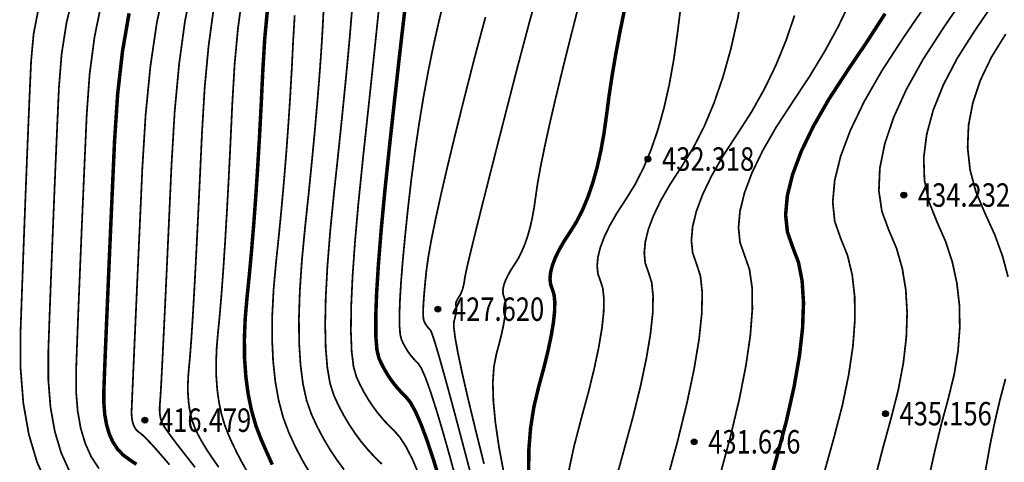
# Model space of a CAD drawing. Extents: x 0 to 395685, y 0 to 3504973.
# Drawn here: x 389977 to 390019, y 3503993 to 3504012 of the extents above; entities that cross this region are included whole.
import ezdxf
from ezdxf.enums import TextEntityAlignment as Align

# ---------------------------------------------------------------- set-up
doc = ezdxf.new("R2010")
doc.units = 0
doc.layers.get('0').update_dxf_attribs({"color": 6, "linetype": 'CONTINUOUS'})
doc.layers.add('DGX', color=251, linetype='CONTINUOUS')
doc.layers.add('GCD', color=250, linetype='CONTINUOUS')
doc.styles.add('HZ', font='rs.shx', dxfattribs={"width": 0.8, "bigfont": 'hztxt.shx'})

# ---------------------------------------------------------------- blocks, each defined once
blk = doc.blocks.new('gc200')
h = blk.add_hatch(color=256)
edge = h.paths.add_edge_path()
edge.add_arc((0, 0), 0.25, 0, 360)
blk.add_circle((0, 0), 0.25)

msp = doc.modelspace()

# ---------------------------------------------------------------- linework, layer by layer
at = {"layer": 'DGX', "color": 250, "linetype": 'Continuous', "flags": 128}
for points, const_width in [([(389997.02, 3503993.259), (389996.647, 3503994.754), (389996.337, 3503996.039), (389996.09, 3503997.115), (389995.906, 3503997.982), (389995.786, 3503998.64), (389995.73, 3503999.089), (389995.737, 3503999.329), (389995.772, 3503999.458), (389995.8, 3503999.573), (389995.822, 3503999.676), (389995.836, 3503999.765), (389995.845, 3503999.842), (389995.846, 3503999.905), (389995.841, 3503999.956), (389995.829, 3503999.993), (389995.817, 3504000.026), (389995.813, 3504000.063), (389995.817, 3504000.105), (389995.828, 3504000.152), (389995.848, 3504000.203), (389995.874, 3504000.258), (389995.909, 3504000.318), (389995.951, 3504000.383), (389995.995, 3504000.453), (389996.035, 3504000.533), (389996.072, 3504000.62), (389996.105, 3504000.716), (389996.134, 3504000.82), (389996.159, 3504000.933), (389996.181, 3504001.054), (389996.199, 3504001.183), (389996.248, 3504001.439), (389996.362, 3504001.941), (389996.542, 3504002.687), (389996.788, 3504003.679), (389997.099, 3504004.916), (389997.475, 3504006.398), (389997.917, 3504008.125), (389998.424, 3504010.098), (389998.951, 3504012.086), (389999.453, 3504013.863)], 0.075), ([(389983.592, 3503993.221), (389983.213, 3503993.663), (389982.898, 3503994.02), (389982.646, 3503994.291), (389982.457, 3503994.476), (389982.331, 3503994.576), (389982.243, 3503994.641), (389982.168, 3503994.721), (389982.105, 3503994.817), (389982.055, 3503994.928), (389982.017, 3503995.055), (389981.992, 3503995.198), (389981.979, 3503995.356), (389981.979, 3503995.529), (389981.992, 3503995.85), (389982.018, 3503996.448), (389982.056, 3503997.325), (389982.107, 3503998.479), (389982.17, 3503999.912), (389982.246, 3504001.623), (389982.336, 3504003.612), (389982.437, 3504005.879), (389982.578, 3504008.17), (389982.782, 3504010.229), (389983.051, 3504012.058), (389983.384, 3504013.654)], 0.075), ([(389984.685, 3503993.11), (389984.288, 3503993.614), (389983.956, 3503994.041), (389983.69, 3503994.393), (389983.489, 3503994.669), (389983.353, 3503994.87), (389983.283, 3503994.994), (389983.248, 3503995.084), (389983.22, 3503995.181), (389983.199, 3503995.284), (389983.184, 3503995.393), (389983.176, 3503995.509), (389983.175, 3503995.631), (389983.18, 3503995.76), (389983.192, 3503995.895), (389983.213, 3503996.175), (389983.245, 3503996.736), (389983.289, 3503997.579), (389983.344, 3503998.704), (389983.412, 3504000.11), (389983.49, 3504001.798), (389983.58, 3504003.768), (389983.682, 3504006.02), (389983.817, 3504008.294), (389984.008, 3504010.331), (389984.254, 3504012.13), (389984.556, 3504013.692)], 0.075), ([(390002.565, 3503992.289), (390002.974, 3503993.779), (390003.378, 3503995.263), (390003.704, 3503996.597), (390003.953, 3503997.78), (390004.125, 3503998.812), (390004.219, 3503999.694), (390004.235, 3504000.424), (390004.174, 3504001.004), (390004.036, 3504001.433), (390003.902, 3504001.813), (390003.858, 3504002.244), (390003.901, 3504002.728), (390004.033, 3504003.263), (390004.253, 3504003.851), (390004.561, 3504004.49), (390004.958, 3504005.182), (390005.443, 3504005.925), (390005.95, 3504006.742), (390006.415, 3504007.652), (390006.836, 3504008.657), (390007.215, 3504009.756), (390007.55, 3504010.949), (390007.842, 3504012.236), (390008.092, 3504013.617)], 0.075), ([(389979.337, 3503992.918), (389978.972, 3503993.727), (389978.698, 3503994.649), (389978.516, 3503995.684), (389978.425, 3503996.832), (389978.425, 3503998.092), (389978.472, 3503999.42), (389978.522, 3504000.768), (389978.575, 3504002.138), (389978.63, 3504003.528), (389978.687, 3504004.94), (389978.747, 3504006.373), (389978.81, 3504007.827), (389978.876, 3504009.301), (389978.991, 3504010.741), (389979.201, 3504012.087), (389979.508, 3504013.342)], 0.075), ([(389986.892, 3503992.959), (389986.685, 3503993.324), (389986.485, 3503993.704), (389986.292, 3503994.1), (389986.106, 3503994.512), (389985.94, 3503994.948), (389985.805, 3503995.415), (389985.702, 3503995.913), (389985.631, 3503996.442), (389985.592, 3503997.002), (389985.585, 3503997.594), (389985.61, 3503998.217), (389985.667, 3503998.872), (389985.74, 3503999.611), (389985.814, 3504000.488), (389985.889, 3504001.504), (389985.965, 3504002.658), (389986.042, 3504003.951), (389986.12, 3504005.382), (389986.198, 3504006.951), (389986.277, 3504008.659), (389986.378, 3504010.347), (389986.52, 3504011.86), (389986.702, 3504013.196)], 0.075), ([(389995.174, 3503992.403), (389994.874, 3503993.394), (389994.595, 3503994.236), (389994.337, 3503994.928), (389994.101, 3503995.471), (389993.885, 3503995.865), (389993.691, 3503996.11), (389993.513, 3503996.285), (389993.344, 3503996.468), (389993.185, 3503996.662), (389993.035, 3503996.864), (389992.895, 3503997.076), (389992.765, 3503997.297), (389992.644, 3503997.527), (389992.533, 3503997.766), (389992.448, 3503998.121), (389992.403, 3503998.699), (389992.398, 3503999.5), (389992.435, 3504000.523), (389992.512, 3504001.768), (389992.63, 3504003.237), (389992.789, 3504004.927), (389992.989, 3504006.841), (389993.198, 3504008.75), (389993.385, 3504010.43), (389993.551, 3504011.88), (389993.696, 3504013.101)], 0.15), ([(389995.912, 3503992.277), (389995.558, 3503993.583), (389995.24, 3503994.705), (389994.96, 3503995.641), (389994.717, 3503996.393), (389994.511, 3503996.96), (389994.341, 3503997.342), (389994.21, 3503997.54), (389994.099, 3503997.648), (389993.995, 3503997.761), (389993.896, 3503997.881), (389993.804, 3503998.006), (389993.717, 3503998.137), (389993.637, 3503998.273), (389993.562, 3503998.416), (389993.494, 3503998.564), (389993.441, 3503998.784), (389993.413, 3503999.141), (389993.41, 3503999.636), (389993.433, 3504000.268), (389993.48, 3504001.039), (389993.553, 3504001.946), (389993.652, 3504002.992), (389993.775, 3504004.175), (389993.918, 3504005.41), (389994.077, 3504006.613), (389994.25, 3504007.784), (389994.438, 3504008.921), (389994.642, 3504010.027), (389994.86, 3504011.099), (389995.093, 3504012.139), (389995.341, 3504013.146)], 0.075), ([(390013.746, 3503992.779), (390014.05, 3503993.958), (390014.389, 3503995.187), (390014.699, 3503996.41), (390014.917, 3503997.571), (390015.043, 3503998.67), (390015.077, 3503999.707), (390015.02, 3504000.682), (390014.87, 3504001.595), (390014.628, 3504002.445), (390014.294, 3504003.234), (390013.999, 3504004.031), (390013.871, 3504004.91), (390013.912, 3504005.869), (390014.121, 3504006.91), (390014.498, 3504008.031), (390015.043, 3504009.233), (390015.756, 3504010.516), (390016.638, 3504011.88), (390017.545, 3504013.202)], 0.075), ([(389978.414, 3503992.285), (389977.944, 3503993.327), (389977.592, 3503994.514), (389977.357, 3503995.846), (389977.24, 3503997.324), (389977.24, 3503998.946), (389977.299, 3504000.61), (389977.357, 3504002.208), (389977.414, 3504003.742), (389977.471, 3504005.211), (389977.526, 3504006.616), (389977.581, 3504007.956), (389977.635, 3504009.231), (389977.689, 3504010.442), (389977.795, 3504011.597), (389978.008, 3504012.707)], 0.075), ([(389980.585, 3503993.055), (389980.259, 3503993.551), (389979.999, 3503994.127), (389979.804, 3503994.784), (389979.675, 3503995.522), (389979.61, 3503996.34), (389979.61, 3503997.238), (389979.646, 3503998.23), (389979.687, 3503999.328), (389979.735, 3504000.533), (389979.789, 3504001.845), (389979.848, 3504003.264), (389979.914, 3504004.79), (389979.985, 3504006.422), (389980.063, 3504008.161), (389980.186, 3504009.884), (389980.395, 3504011.468), (389980.689, 3504012.914)], 0.075), ([(389985.697, 3503993.112), (389985.424, 3503993.5), (389985.187, 3503993.858), (389984.987, 3503994.187), (389984.823, 3503994.485), (389984.694, 3503994.753), (389984.594, 3503995.016), (389984.513, 3503995.298), (389984.451, 3503995.598), (389984.408, 3503995.917), (389984.384, 3503996.256), (389984.38, 3503996.613), (389984.395, 3503996.989), (389984.429, 3503997.383), (389984.476, 3503997.893), (389984.53, 3503998.612), (389984.589, 3503999.541), (389984.655, 3504000.681), (389984.727, 3504002.03), (389984.805, 3504003.59), (389984.889, 3504005.36), (389984.98, 3504007.34), (389985.098, 3504009.321), (389985.264, 3504011.095), (389985.478, 3504012.663)], 0.075), ([(389987.983, 3503993.222), (389987.762, 3503993.716), (389987.518, 3503994.271), (389987.285, 3503994.88), (389987.097, 3503995.531), (389986.954, 3503996.227), (389986.855, 3503996.966), (389986.8, 3503997.749), (389986.791, 3503998.576), (389986.825, 3503999.446), (389986.905, 3504000.36), (389987.004, 3504001.329), (389987.099, 3504002.364), (389987.19, 3504003.467), (389987.276, 3504004.636), (389987.357, 3504005.871), (389987.434, 3504007.174), (389987.507, 3504008.542), (389987.575, 3504009.978), (389987.658, 3504011.374), (389987.775, 3504012.624)], 0.15), ([(389991.05, 3503993.004), (389990.729, 3503993.438), (389990.429, 3503993.892), (389990.149, 3503994.366), (389989.891, 3503994.86), (389989.653, 3503995.373), (389989.449, 3503995.956), (389989.294, 3503996.656), (389989.188, 3503997.474), (389989.129, 3503998.411), (389989.119, 3503999.465), (389989.158, 3504000.637), (389989.245, 3504001.928), (389989.38, 3504003.336), (389989.532, 3504004.765), (389989.668, 3504006.117), (389989.79, 3504007.392), (389989.896, 3504008.59), (389989.988, 3504009.712), (389990.064, 3504010.757), (389990.125, 3504011.725), (389990.171, 3504012.616)], 0.075), ([(389997.876, 3503992.803), (389997.659, 3503993.964), (389997.507, 3503995.002), (389997.419, 3503995.919), (389997.396, 3503996.715), (389997.439, 3503997.389), (389997.546, 3503997.941), (389997.673, 3503998.409), (389997.776, 3503998.829), (389997.854, 3503999.202), (389997.908, 3503999.527), (389997.938, 3503999.805), (389997.943, 3504000.035), (389997.924, 3504000.218), (389997.88, 3504000.353), (389997.838, 3504000.473), (389997.824, 3504000.608), (389997.838, 3504000.761), (389997.88, 3504000.93), (389997.949, 3504001.115), (389998.046, 3504001.316), (389998.171, 3504001.534), (389998.324, 3504001.768), (389998.484, 3504002.026), (389998.63, 3504002.314), (389998.763, 3504002.632), (389998.883, 3504002.98), (389998.989, 3504003.359), (389999.081, 3504003.767), (389999.16, 3504004.207), (389999.226, 3504004.676), (389999.306, 3504005.228), (389999.43, 3504005.916), (389999.597, 3504006.739), (389999.806, 3504007.698), (390000.06, 3504008.792), (390000.356, 3504010.022), (390000.696, 3504011.387), (390001.078, 3504012.888)], 0.075), ([(389998.924, 3503992.89), (389998.932, 3503993.857), (389999.007, 3503994.79), (389999.148, 3503995.689), (389999.355, 3503996.554), (389999.575, 3503997.36), (389999.752, 3503998.085), (389999.887, 3503998.728), (389999.981, 3503999.289), (390000.032, 3503999.768), (390000.041, 3504000.165), (390000.007, 3504000.48), (389999.932, 3504000.713), (389999.86, 3504000.919), (389999.835, 3504001.154), (389999.859, 3504001.416), (389999.931, 3504001.707), (390000.05, 3504002.027), (390000.218, 3504002.374), (390000.433, 3504002.75), (390000.697, 3504003.154), (390000.972, 3504003.598), (390001.225, 3504004.094), (390001.454, 3504004.643), (390001.66, 3504005.244), (390001.843, 3504005.897), (390002.003, 3504006.602), (390002.139, 3504007.359), (390002.252, 3504008.169), (390002.364, 3504009.017), (390002.497, 3504009.892), (390002.651, 3504010.792), (390002.825, 3504011.717), (390003.021, 3504012.669)], 0.15), ([(390000.617, 3503992.865), (390000.857, 3503993.989), (390001.164, 3503995.166), (390001.476, 3503996.312), (390001.728, 3503997.341), (390001.92, 3503998.254), (390002.053, 3503999.051), (390002.125, 3503999.731), (390002.138, 3504000.295), (390002.091, 3504000.742), (390001.984, 3504001.073), (390001.881, 3504001.366), (390001.847, 3504001.699), (390001.88, 3504002.072), (390001.982, 3504002.485), (390002.151, 3504002.939), (390002.389, 3504003.432), (390002.695, 3504003.966), (390003.07, 3504004.54), (390003.461, 3504005.17), (390003.82, 3504005.875), (390004.146, 3504006.654), (390004.438, 3504007.507), (390004.698, 3504008.435), (390004.925, 3504009.436), (390005.118, 3504010.512), (390005.279, 3504011.662), (390005.422, 3504012.806)], 0.075), ([(390007.059, 3503992.648), (390007.538, 3503994.425), (390007.919, 3503996.034), (390008.201, 3503997.474), (390008.386, 3503998.747), (390008.471, 3503999.851), (390008.459, 3504000.787), (390008.348, 3504001.554), (390008.139, 3504002.153), (390007.945, 3504002.706), (390007.88, 3504003.335), (390007.943, 3504004.039), (390008.135, 3504004.819), (390008.455, 3504005.675), (390008.905, 3504006.606), (390009.482, 3504007.614), (390010.189, 3504008.696), (390010.917, 3504009.799), (390011.562, 3504010.864), (390012.123, 3504011.892), (390012.6, 3504012.883)], 0.075), ([(390011.554, 3503992.936), (390011.945, 3503994.34), (390012.312, 3503995.748), (390012.584, 3503997.059), (390012.763, 3503998.272), (390012.847, 3503999.387), (390012.837, 3504000.405), (390012.733, 3504001.325), (390012.535, 3504002.148), (390012.243, 3504002.873), (390011.988, 3504003.6), (390011.902, 3504004.425), (390011.985, 3504005.351), (390012.237, 3504006.375), (390012.658, 3504007.499), (390013.248, 3504008.723), (390014.007, 3504010.045), (390014.934, 3504011.468), (390015.884, 3504012.856)], 0.075), ([(390016.048, 3503992.862), (390016.285, 3503993.922), (390016.546, 3503994.979), (390016.832, 3503996.033), (390017.086, 3503997.072), (390017.25, 3503998.084), (390017.324, 3503999.069), (390017.308, 3504000.028), (390017.202, 3504000.959), (390017.007, 3504001.864), (390016.721, 3504002.742), (390016.346, 3504003.594), (390016.004, 3504004.454), (390015.817, 3504005.36), (390015.785, 3504006.31), (390015.91, 3504007.306), (390016.189, 3504008.347), (390016.625, 3504009.433), (390017.215, 3504010.563), (390017.962, 3504011.739), (390018.739, 3504012.877)], 0.075), ([(389982.185, 3503993.235), (389981.881, 3503993.44), (389981.609, 3503993.64), (389981.376, 3503993.888), (389981.182, 3503994.184), (389981.027, 3503994.528), (389980.911, 3503994.92), (389980.833, 3503995.36), (389980.795, 3503995.848), (389980.795, 3503996.383), (389980.819, 3503997.04), (389980.852, 3503997.888), (389980.895, 3503998.929), (389980.948, 3504000.162), (389981.009, 3504001.588), (389981.08, 3504003.206), (389981.16, 3504005.017), (389981.25, 3504007.02), (389981.382, 3504009.027), (389981.588, 3504010.849), (389981.87, 3504012.486)], 0.15), ([(389989.607, 3503992.831), (389989.278, 3503993.389), (389988.973, 3503993.971), (389988.693, 3503994.576), (389988.449, 3503995.229), (389988.256, 3503995.955), (389988.113, 3503996.754), (389988.019, 3503997.627), (389987.975, 3503998.572), (389987.981, 3503999.591), (389988.037, 3504000.683), (389988.142, 3504001.848), (389988.268, 3504003.047), (389988.384, 3504004.241), (389988.49, 3504005.429), (389988.586, 3504006.613), (389988.672, 3504007.792), (389988.749, 3504008.965), (389988.816, 3504010.134), (389988.873, 3504011.297), (389988.939, 3504012.4)], 0.075), ([(389992.655, 3503993.25), (389992.34, 3503993.558), (389992.042, 3503993.883), (389991.761, 3503994.223), (389991.498, 3503994.58), (389991.251, 3503994.953), (389991.021, 3503995.343), (389990.809, 3503995.749), (389990.613, 3503996.171), (389990.449, 3503996.683), (389990.333, 3503997.357), (389990.263, 3503998.195), (389990.24, 3503999.195), (389990.264, 3504000.358), (389990.335, 3504001.684), (389990.453, 3504003.172), (389990.618, 3504004.824), (389990.796, 3504006.483), (389990.953, 3504007.993), (389991.09, 3504009.355), (389991.207, 3504010.568), (389991.303, 3504011.633), (389991.378, 3504012.549)], 0.075), ([(389994.23, 3503992.83), (389993.958, 3503993.463), (389993.691, 3503993.983), (389993.429, 3503994.388), (389993.173, 3503994.68), (389992.926, 3503994.921), (389992.693, 3503995.176), (389992.473, 3503995.442), (389992.266, 3503995.722), (389992.073, 3503996.015), (389991.893, 3503996.32), (389991.726, 3503996.638), (389991.573, 3503996.969), (389991.449, 3503997.41), (389991.371, 3503998.058), (389991.338, 3503998.915), (389991.35, 3503999.979), (389991.408, 3504001.251), (389991.512, 3504002.73), (389991.661, 3504004.417), (389991.855, 3504006.312), (389992.059, 3504008.201), (389992.238, 3504009.869), (389992.39, 3504011.317), (389992.517, 3504012.545)], 0.075), ([(389996.77, 3503991.599), (389996.329, 3503993.291), (389995.941, 3503994.763), (389995.607, 3503996.015), (389995.325, 3503997.046), (389995.096, 3503997.858), (389994.92, 3503998.448), (389994.798, 3503998.819), (389994.728, 3503998.97), (389994.685, 3503999.011), (389994.645, 3503999.054), (389994.608, 3503999.1), (389994.572, 3503999.148), (389994.539, 3503999.198), (389994.508, 3503999.25), (389994.48, 3503999.305), (389994.454, 3503999.361), (389994.433, 3503999.446), (389994.423, 3503999.582), (389994.422, 3503999.772), (389994.43, 3504000.014), (389994.449, 3504000.309), (389994.477, 3504000.656), (389994.514, 3504001.056), (389994.561, 3504001.509), (389994.639, 3504002.07), (389994.768, 3504002.796), (389994.949, 3504003.687), (389995.181, 3504004.742), (389995.464, 3504005.962), (389995.798, 3504007.347), (389996.184, 3504008.896), (389996.622, 3504010.61), (389997.082, 3504012.325)], 0.075), ([(390004.783, 3503992.391), (390005.279, 3503994.215), (390005.68, 3503995.853), (390005.986, 3503997.306), (390006.197, 3503998.574), (390006.312, 3503999.657), (390006.333, 3504000.554), (390006.258, 3504001.266), (390006.087, 3504001.793), (390005.924, 3504002.259), (390005.869, 3504002.79), (390005.922, 3504003.384), (390006.084, 3504004.041), (390006.354, 3504004.763), (390006.733, 3504005.548), (390007.22, 3504006.398), (390007.816, 3504007.311), (390008.434, 3504008.27), (390008.988, 3504009.258), (390009.48, 3504010.274), (390009.907, 3504011.319), (390010.272, 3504012.393)], 0.075), ([(390009.058, 3503991.914), (390009.502, 3503993.494), (390009.925, 3503995.087), (390010.252, 3503996.546), (390010.482, 3503997.873), (390010.616, 3503999.067), (390010.654, 3504000.128), (390010.596, 3504001.056), (390010.441, 3504001.851), (390010.191, 3504002.513), (390009.967, 3504003.153), (390009.891, 3504003.88), (390009.964, 3504004.695), (390010.186, 3504005.597), (390010.557, 3504006.587), (390011.076, 3504007.664), (390011.744, 3504008.83), (390012.561, 3504010.082), (390013.401, 3504011.327), (390014.136, 3504012.47)], 0.15), ([(390019.385, 3504001.236), (390019.144, 3504002.134), (390018.815, 3504003.039), (390018.398, 3504003.954), (390018.009, 3504004.877), (390017.762, 3504005.81), (390017.659, 3504006.751), (390017.698, 3504007.702), (390017.881, 3504008.663), (390018.206, 3504009.632), (390018.674, 3504010.611), (390019.285, 3504011.599)], 0.075), ([(390019.665, 3503980.694), (390019.253, 3503981.054), (390018.884, 3503981.4), (390018.559, 3503981.732), (390018.281, 3503982.119), (390018.057, 3503982.628), (390017.886, 3503983.26), (390017.768, 3503984.014), (390017.703, 3503984.891), (390017.691, 3503985.89), (390017.732, 3503987.012), (390017.827, 3503988.257), (390017.955, 3503989.534), (390018.099, 3503990.755), (390018.257, 3503991.918), (390018.431, 3503993.024), (390018.619, 3503994.073), (390018.823, 3503995.066), (390019.042, 3503996.001), (390019.275, 3503996.88)], 0.075)]:
    msp.add_lwpolyline(points, dxfattribs=dict(at, const_width=const_width))

# ---------------------------------------------------------------- block references
at = {"layer": 'GCD'}
ref = msp.add_blockref('gc200', (390004.015, 3504006.264), dxfattribs=dict(at, xscale=0.5, yscale=0.5, zscale=0.5))
ref.add_attrib('height', '432.318', dxfattribs={"height": 1, "style": 'HZ', "width": 0.8}).set_placement((390004.615, 3504006.264), align=Align.MIDDLE_LEFT)
ref = msp.add_blockref('gc200', (390014.937, 3504004.727), dxfattribs=dict(at, xscale=0.5, yscale=0.5, zscale=0.5))
ref.add_attrib('height', '434.232', dxfattribs={"height": 1, "style": 'HZ', "width": 0.8}).set_placement((390015.537, 3504004.727), align=Align.MIDDLE_LEFT)
ref = msp.add_blockref('gc200', (389995.049, 3503999.856), dxfattribs=dict(at, xscale=0.5, yscale=0.5, zscale=0.5))
ref.add_attrib('height', '427.620', dxfattribs={"height": 1, "style": 'HZ', "width": 0.8}).set_placement((389995.649, 3503999.856), align=Align.MIDDLE_LEFT)
ref = msp.add_blockref('gc200', (390014.153, 3503995.398), dxfattribs=dict(at, xscale=0.5, yscale=0.5, zscale=0.5))
ref.add_attrib('height', '435.156', dxfattribs={"height": 1, "style": 'HZ', "width": 0.8}).set_placement((390014.753, 3503995.398), align=Align.MIDDLE_LEFT)
ref = msp.add_blockref('gc200', (389982.547, 3503995.12), dxfattribs=dict(at, xscale=0.5, yscale=0.5, zscale=0.5))
ref.add_attrib('height', '416.479', dxfattribs={"height": 1, "style": 'HZ', "width": 0.8}).set_placement((389983.147, 3503995.12), align=Align.MIDDLE_LEFT)
ref = msp.add_blockref('gc200', (390005.987, 3503994.196), dxfattribs=dict(at, xscale=0.5, yscale=0.5, zscale=0.5))
ref.add_attrib('height', '431.626', dxfattribs={"height": 1, "style": 'HZ', "width": 0.8}).set_placement((390006.587, 3503994.196), align=Align.MIDDLE_LEFT)

doc.saveas('drawing.dxf')
